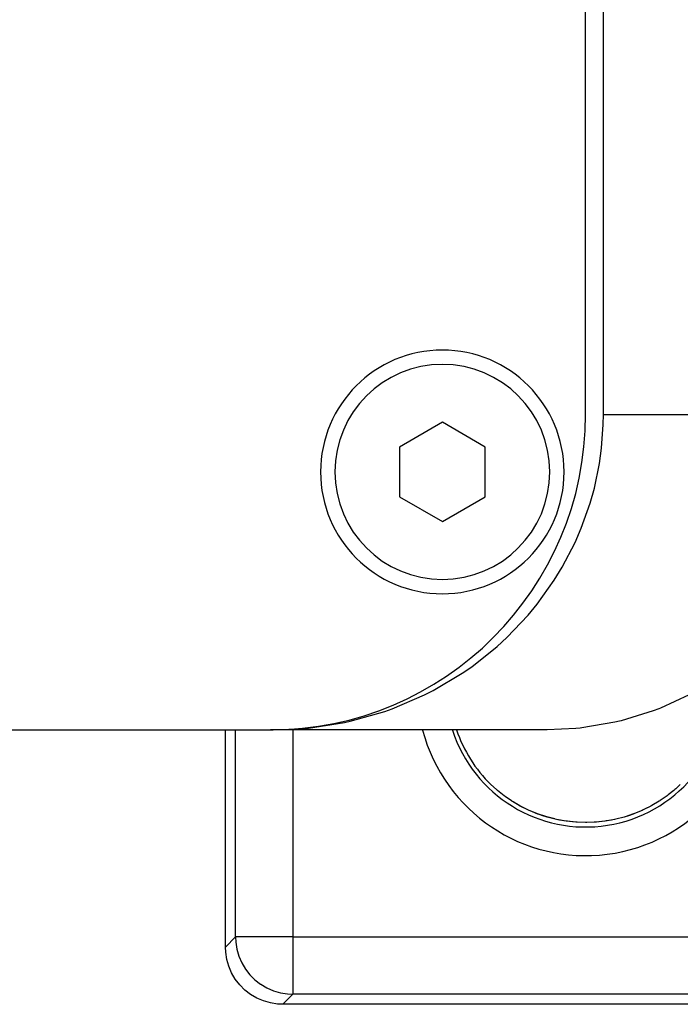
# Model space of a CAD drawing. Extents: x 24 to 816, y -336 to 283.
# Drawn here: x 366 to 389, y -289 to -255 of the extents above; entities that cross this region are included whole.
import ezdxf

# ---------------------------------------------------------------- set-up
doc = ezdxf.new("R2010")
doc.units = 0
doc.linetypes.add('DASHED', pattern=[11.05, 8.7, -2.35])
doc.layers.get('0').update_dxf_attribs({"linetype": 'CONTINUOUS'})
doc.layers.add('NEVIDI', color=4, linetype='DASHED')

msp = doc.modelspace()

# ---------------------------------------------------------------- linework, layer by layer
at = {"color": 2}
for p, q in [((385.569842, -268.41717), (385.569842, -184.41717)), ((386.191721, -268.41717), (386.191727, -184.41717)), ((384.316628, -268.41717), (384.315555, -268.41717)), ((384.315555, -268.41717), (384.316628, -268.41717)), ((386.185866, -268.764861), (386.191656, -268.41717)), ((380.569842, -268.685119), (379.069842, -269.551144)), ((382.069842, -269.551144), (380.569842, -268.685119)), ((386.125614, -269.593243), (386.185866, -268.764861)), ((379.069842, -269.551144), (379.069842, -271.283195)), ((382.069842, -271.283195), (382.069842, -269.551144)), ((386.051832, -270.126155), (386.125614, -269.593243)), ((385.874616, -270.981392), (386.051832, -270.126155)), ((379.069842, -271.283195), (380.569842, -272.149221)), ((380.569842, -272.149221), (382.069842, -271.283195)), ((385.727711, -271.509269), (385.874616, -270.981392)), ((385.420199, -272.376803), (385.727711, -271.509269)), ((385.203062, -272.877415), (385.420199, -272.376803)), ((384.754728, -273.739354), (385.203062, -272.877415)), ((384.478231, -274.191436), (384.754728, -273.739354)), ((383.882379, -275.026203), (384.478231, -274.191436)), ((383.564415, -275.412142), (383.882379, -275.026203)), ((382.819549, -276.195354), (383.564415, -275.412142)), ((382.482567, -276.504287), (382.819549, -276.195354)), ((381.594975, -277.210427), (382.482567, -276.504287)), ((380.246724, -278.044008), (381.263728, -277.439408)), ((381.263728, -277.439408), (381.594975, -277.210427)), ((379.943865, -278.198204), (380.246724, -278.044008)), ((378.818325, -278.679777), (379.943865, -278.198204)), ((377.354988, -279.114114), (378.561855, -278.770819)), ((378.561855, -278.770819), (378.818325, -278.679777)), ((375.898389, -279.354208), (377.156304, -279.15775)), ((377.156304, -279.15775), (377.354988, -279.114114)), ((286.569842, -279.41717), (374.569842, -279.41717)), ((373, -286.98823), (373, -279.41717)), ((374.569842, -279.41717), (374.663908, -279.41717)), ((374.663908, -279.41717), (374.569842, -279.41717)), ((374.569842, -279.41717), (374.663908, -279.41717)), ((374.663908, -279.416969), (375.761932, -279.367401)), ((384.223617, -279.41717), (374.663908, -279.41717)), ((375.761932, -279.367401), (375.898389, -279.354208)), ((382.457914, -281.499703), (382.264209, -281.322184)), ((382.489291, -281.526596), (382.457914, -281.499703)), ((382.493605, -281.530256), (382.489291, -281.526596)), ((382.722945, -281.712331), (382.493605, -281.530256)), ((388.650393, -281.526594), (388.453694, -281.68457)), ((388.681943, -281.499552), (388.650393, -281.526594)), ((388.71763, -281.468358), (388.681943, -281.499552)), ((388.875474, -281.322184), (388.71763, -281.468358)), ((382.760727, -281.740121), (382.722945, -281.712331)), ((382.97847, -281.889295), (382.760727, -281.740121)), ((383.000606, -281.903465), (382.97847, -281.889295)), ((383.2784, -282.067953), (383.020478, -281.915967)), ((388.135957, -281.905447), (387.884618, -282.054241)), ((388.161213, -281.889294), (388.135957, -281.905447)), ((388.175859, -281.879821), (388.161213, -281.889294)), ((388.416107, -281.712799), (388.175859, -281.879821)), ((388.453694, -281.68457), (388.416107, -281.712799)), ((383.58182, -282.218555), (383.301536, -282.079436)), ((383.51052, -282.184888), (383.333451, -282.096434)), ((383.895283, -282.347118), (383.58182, -282.218555)), ((387.54035, -282.225826), (387.273726, -282.335771)), ((387.583298, -282.206308), (387.54035, -282.225826)), ((387.842757, -282.077388), (387.583298, -282.206308)), ((387.629243, -282.184851), (387.583298, -282.206308)), ((387.84311, -282.076823), (387.629243, -282.184851)), ((387.884618, -282.054241), (387.84311, -282.076823)), ((384.216978, -282.453108), (383.895283, -282.347118)), ((384.494798, -282.523216), (384.216978, -282.453108)), ((384.886592, -282.596932), (384.552828, -282.537452)), ((385.228672, -282.633135), (384.886592, -282.596932)), ((385.570461, -282.645089), (385.228672, -282.633135)), ((385.91182, -282.633078), (385.570461, -282.645089)), ((386.252613, -282.597), (385.91182, -282.633078)), ((386.591771, -282.536598), (386.252613, -282.597)), ((386.956068, -282.443001), (386.91087, -282.45627)), ((386.922097, -282.453287), (386.91087, -282.456119)), ((387.242583, -282.347789), (386.956068, -282.443001)), ((387.064174, -282.409288), (386.956068, -282.443001)), ((387.229719, -282.352124), (387.064174, -282.409288)), ((387.273726, -282.335771), (387.229719, -282.352124)), ((373.008087, -287.170487), (373, -286.98823)), ((373.047006, -287.419613), (373.008087, -287.170487)), ((373.116963, -287.661926), (373.047006, -287.419613)), ((373.216616, -287.893477), (373.116963, -287.661926)), ((373.34462, -288.110548), (373.216616, -287.893477)), ((373.498988, -288.309793), (373.34462, -288.110548)), ((373.677218, -288.488023), (373.498988, -288.309793)), ((373.876463, -288.642391), (373.677218, -288.488023)), ((374.093535, -288.770395), (373.876463, -288.642391)), ((374.325085, -288.870049), (374.093535, -288.770395)), ((374.567398, -288.940005), (374.325085, -288.870049)), ((374.816524, -288.978924), (374.567398, -288.940005)), ((374.998782, -288.987011), (374.816524, -288.978924)), ((396.819932, -288.987011), (374.998782, -288.987011))]:
    msp.add_line(p, q, dxfattribs=at)
for centre, radius, start, end in [((380.569842, -270.41717), 4.25, 0, 180), ((374.569842, -268.41717), 11, 270, 360), ((380.569842, -270.41717), 4.25, 180, 360)]:
    msp.add_arc(centre, radius, start, end, dxfattribs=at)
at = {"layer": 'NEVIDI', "color": 7, "linetype": 'CONTINUOUS'}
for p, q in [((386.191721, -268.41717), (387.133071, -268.41717)), ((387.133071, -268.41717), (388.0439, -268.41717)), ((388.0439, -268.41717), (388.41843, -268.41717)), ((388.41843, -268.41717), (390.783399, -268.41717)), ((389.189289, -278.195286), (388.184556, -278.65661)), ((387.924055, -278.756467), (386.810112, -279.099484)), ((388.125781, -278.67982), (387.924055, -278.756467)), ((388.184556, -278.65661), (388.125781, -278.67982)), ((386.595609, -279.15062), (385.440802, -279.347612)), ((386.750627, -279.114133), (386.595609, -279.15062)), ((386.810112, -279.099484), (386.750627, -279.114133)), ((373.351645, -286.636584), (373.351645, -279.41717)), ((375.350427, -279.417025), (375.350427, -286.636584)), ((385.226326, -279.370014), (384.223616, -279.41717)), ((385.382592, -279.354125), (385.226326, -279.370014)), ((385.440802, -279.347612), (385.382592, -279.354125)), ((383.040169, -281.928356), (383.000606, -281.903465)), ((383.291558, -282.074122), (383.040169, -281.928356)), ((383.333451, -282.096434), (383.291558, -282.074122)), ((383.594967, -282.223865), (383.527977, -282.192945)), ((383.638422, -282.243144), (383.594967, -282.223865)), ((383.907901, -282.351369), (383.638422, -282.243144)), ((383.952459, -282.36745), (383.907901, -282.351369)), ((384.075511, -282.409289), (383.952459, -282.36745)), ((384.228227, -282.456102), (384.075511, -282.409289)), ((384.273797, -282.469), (384.228227, -282.456102)), ((384.55686, -282.538441), (384.273797, -282.469)), ((384.60343, -282.548142), (384.55686, -282.538441)), ((384.663993, -282.560044), (384.60343, -282.548142)), ((384.893111, -282.597878), (384.663993, -282.560044)), ((384.939629, -282.604189), (384.893111, -282.597878)), ((385.231926, -282.633434), (384.939629, -282.604189)), ((385.266292, -282.635703), (385.231926, -282.633434)), ((385.278159, -282.63643), (385.266292, -282.635703)), ((385.570594, -282.645174), (385.278159, -282.63643)), ((385.873322, -282.635704), (385.617403, -282.644942)), ((385.908641, -282.633369), (385.873322, -282.635704)), ((385.955433, -282.629876), (385.908641, -282.633369)), ((386.246244, -282.597921), (385.955433, -282.629876)), ((386.292949, -282.591127), (386.246244, -282.597921)), ((386.47569, -282.560043), (386.292949, -282.591127)), ((386.582337, -282.538544), (386.47569, -282.560043)), ((386.629046, -282.528336), (386.582337, -282.538544)), ((386.91087, -282.45627), (386.629046, -282.528336)), ((385.617403, -282.644942), (385.570594, -282.645174)), ((373, -286.98823), (373.351645, -286.636584)), ((373.351645, -286.636584), (373.360169, -286.818569)), ((375.350427, -286.636584), (373.351645, -286.636584)), ((375.350427, -286.636584), (396.500925, -286.636584)), ((375.350427, -286.636584), (375.350427, -288.635366)), ((373.360169, -286.818569), (373.360192, -286.818817)), ((373.360192, -286.818817), (373.399182, -287.067539)), ((373.399182, -287.067539), (373.399236, -287.067784)), ((373.399236, -287.067784), (373.469168, -287.30957)), ((373.469168, -287.30957), (373.469252, -287.309805)), ((373.469252, -287.309805), (373.569047, -287.540958)), ((373.569047, -287.540958), (373.569161, -287.541181)), ((373.569161, -287.541181), (373.697192, -287.757935)), ((373.697192, -287.757935), (373.697332, -287.758141)), ((373.697332, -287.758141), (373.851599, -287.957123)), ((373.851599, -287.957123), (374.029889, -288.135413)), ((374.029889, -288.135413), (374.22887, -288.289679)), ((374.22887, -288.289679), (374.229076, -288.289819)), ((374.229076, -288.289819), (374.445831, -288.417851)), ((374.445831, -288.417851), (374.446053, -288.417964)), ((374.446053, -288.417964), (374.677206, -288.517759)), ((374.677206, -288.517759), (374.677442, -288.517843)), ((374.677442, -288.517843), (374.919228, -288.587775)), ((374.919228, -288.587775), (374.919472, -288.58783)), ((374.919472, -288.58783), (375.168194, -288.62682)), ((375.350427, -288.635366), (374.998782, -288.987011)), ((375.168194, -288.62682), (375.168443, -288.626843)), ((375.168443, -288.626843), (375.350427, -288.635366)), ((396.500925, -288.635366), (375.350427, -288.635366))]:
    msp.add_line(p, q, dxfattribs=at)
for centre, radius, start, end in [((380.569842, -270.41717), 3.75, 0, 180), ((380.569842, -270.41717), 3.75, 180, 360), ((385.569842, -277.91717), 5.884738, 194.792715, 360), ((385.569842, -277.91717), 4.885347, 197.912713, 360), ((385.569842, -277.91717), 4.745664, 198.430506, 225.848463)]:
    msp.add_arc(centre, radius, start, end, dxfattribs=at)

doc.saveas('drawing.dxf')
